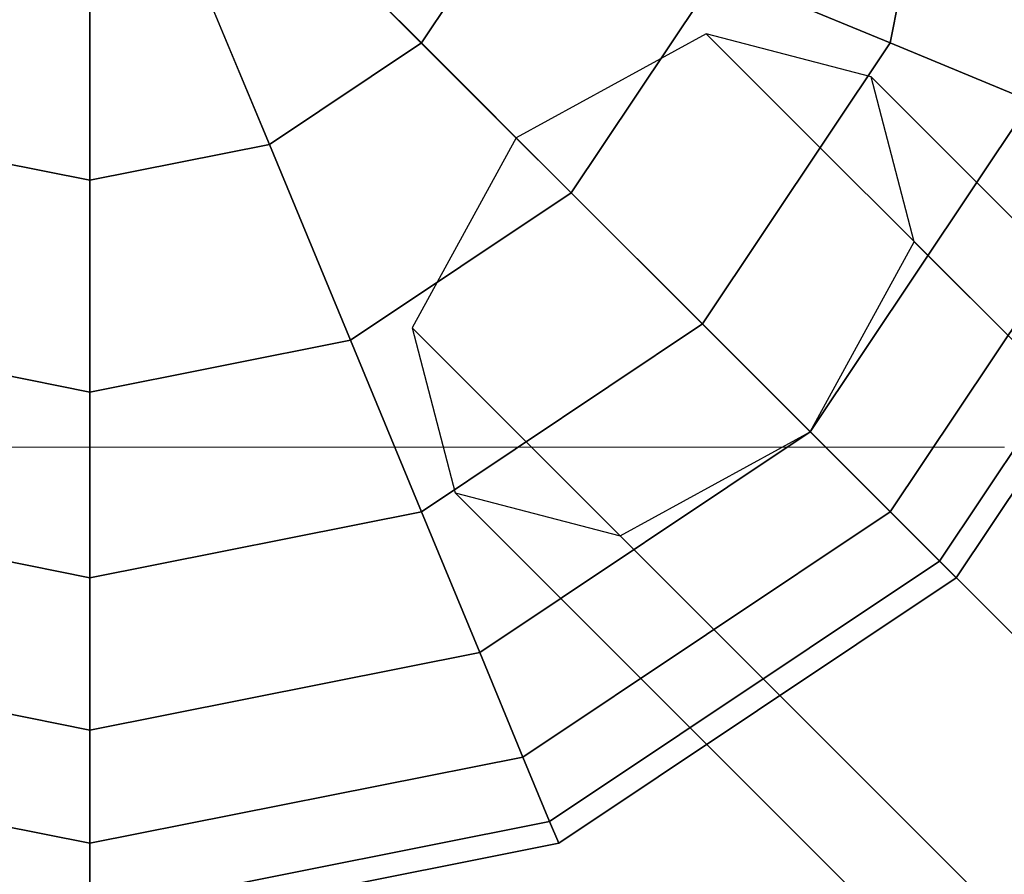
# Model space of a CAD drawing. Extents: x -1669 to 17690, y -10454 to 8613.
# Drawn here: x 10213 to 10314, y -2830 to -2743 of the extents above; entities that cross this region are included whole.
import ezdxf

# ---------------------------------------------------------------- set-up
doc = ezdxf.new("R2010")
doc.units = 0
doc.header["$LTSCALE"] = 350
doc.header["$MEASUREMENT"] = 0
doc.layers.add('BEM-SI-MIN', color=7, linetype='CONTINUOUS')
doc.layers.add('NEPTUN-19', color=7, linetype='CONTINUOUS')
doc.styles.get("Standard").update_dxf_attribs({"font": 'isocp2.shx'})
doc.dimstyles.new('Europa SI', dxfattribs={"dimscale": 74, "dimtxt": 3.5, "dimasz": 4, "dimexe": 2, "dimexo": 0, "dimgap": 2, "dimtad": 0, "dimdec": 0, "dimzin": 0, "dimdsep": 46, "dimtxsty": 'Standard', "dimcen": 2, "dimadec": 0, "dimazin": 0, "dimtfac": 1, "dimtdec": 0, "dimtofl": 0, "dimtmove": 0, "dimatfit": 3, "dimfxl": 2, "dimtolj": 1, "dimtzin": 0, "dimarcsym": 0})

# ---------------------------------------------------------------- blocks, each defined once
blk = doc.blocks.new('*D7')
at = {"layer": 'BEM-SI-MIN', "color": 0, "lineweight": -2, "transparency": 16777216}
for p, q in [((11682.69, 6481.57), (-1065.58, 6481.57)), ((-917.58, 6185.57), (-917.58, 680.86)), ((-917.58, -5907.58), (-917.58, -402.87)), ((11682.69, -6203.58), (-1065.58, -6203.58))]:
    blk.add_line(p, q, dxfattribs=at)
at = {"layer": 'BEM-SI-MIN', "color": 0, "transparency": 16777216}
for points in [[(-966.92, 6185.57), (-868.25, 6185.57), (-917.58, 6481.57)], [(-966.92, -5907.58), (-868.25, -5907.58), (-917.58, -6203.58)]]:
    blk.add_solid(points, dxfattribs=at)
at = {"layer": 'BEM-SI-MIN', "color": 0, "transparency": 16777216, "insert": (-917.58, 139), "char_height": 259, "attachment_point": 5, "rotation": 90}
blk.add_mtext('\\A1;12685', dxfattribs=at)
blk = doc.blocks.new('*D10')
at = {"layer": 'BEM-SI-MIN', "color": 0, "lineweight": -2, "transparency": 16777216}
for p, q in [((2777.28, -1433.07), (2777.28, -9673.5)), ((15592.24, -3414.93), (15592.24, -9673.5)), ((3073.28, -9525.5), (8668.8, -9525.5)), ((15296.24, -9525.5), (9700.72, -9525.5))]:
    blk.add_line(p, q, dxfattribs=at)
at = {"layer": 'BEM-SI-MIN', "color": 0, "transparency": 16777216}
for points in [[(3073.28, -9476.17), (3073.28, -9574.83), (2777.28, -9525.5)], [(15296.24, -9476.17), (15296.24, -9574.83), (15592.24, -9525.5)]]:
    blk.add_solid(points, dxfattribs=at)
at = {"layer": 'BEM-SI-MIN', "color": 0, "transparency": 16777216, "insert": (9184.76, -9525.5), "char_height": 259, "attachment_point": 5}
blk.add_mtext('\\A1;12815', dxfattribs=at)

msp = doc.modelspace()

# ---------------------------------------------------------------- linework, layer by layer
at = {"layer": 'NEPTUN-19'}
for p, q in [((10097.41, -2589.07), (10332, -2823.65)), ((10332, -2823.65), (10097.41, -2589.07)), ((10332, -2823.65), (10133.4, -2625.06)), ((10133.4, -2625.06), (10332, -2823.65)), ((10308.6, -2711.95), (10301.88, -2745.74)), ((10301.88, -2745.74), (10308.6, -2711.95)), ((10308.6, -2711.95), (10301.88, -2745.74)), ((10301.88, -2745.74), (10308.6, -2711.95)), ((10301.88, -2745.74), (10308.6, -2711.95)), ((10308.6, -2711.95), (10301.88, -2745.74)), ((10308.6, -2711.95), (10301.88, -2745.74)), ((10301.88, -2745.74), (10308.6, -2711.95)), ((10301.88, -2745.74), (10308.6, -2711.95)), ((10308.6, -2711.95), (10301.88, -2745.74)), ((10301.88, -2745.74), (10308.6, -2711.95)), ((10308.6, -2711.95), (10301.88, -2745.74)), ((10301.88, -2745.74), (10308.6, -2711.95)), ((10308.6, -2711.95), (10301.88, -2745.74)), ((10301.88, -2745.74), (10308.6, -2711.95)), ((10308.6, -2711.95), (10301.88, -2745.74)), ((10254.08, -2745.74), (10237.52, -2729.17)), ((10254.08, -2745.74), (10237.52, -2729.17)), ((10237.52, -2729.17), (10254.08, -2745.74)), ((10237.52, -2729.17), (10254.08, -2745.74)), ((10237.52, -2729.17), (10254.08, -2745.74)), ((10237.52, -2729.17), (10254.08, -2745.74)), ((10254.08, -2745.74), (10237.52, -2729.17)), ((10254.08, -2745.74), (10237.52, -2729.17)), ((10237.52, -2729.17), (10254.08, -2745.74)), ((10254.08, -2745.74), (10237.52, -2729.17)), ((10237.52, -2729.17), (10254.08, -2745.74)), ((10254.08, -2745.74), (10237.52, -2729.17)), ((10254.08, -2745.74), (10237.52, -2729.17)), ((10237.52, -2729.17), (10254.08, -2745.74)), ((10254.08, -2745.74), (10237.52, -2729.17)), ((10237.52, -2729.17), (10254.08, -2745.74)), ((10254.08, -2745.74), (10264.44, -2730.24)), ((10254.08, -2745.74), (10264.44, -2730.24)), ((10264.44, -2730.24), (10254.08, -2745.74)), ((10264.44, -2730.24), (10254.08, -2745.74)), ((10254.08, -2745.74), (10264.44, -2730.24)), ((10264.44, -2730.24), (10254.08, -2745.74)), ((10264.44, -2730.24), (10254.08, -2745.74)), ((10254.08, -2745.74), (10264.44, -2730.24)), ((10264.44, -2730.24), (10254.08, -2745.74)), ((10264.44, -2730.24), (10254.08, -2745.74)), ((10254.08, -2745.74), (10264.44, -2730.24)), ((10254.08, -2745.74), (10264.44, -2730.24)), ((10264.44, -2730.24), (10254.08, -2745.74)), ((10264.44, -2730.24), (10254.08, -2745.74)), ((10254.08, -2745.74), (10264.44, -2730.24)), ((10254.08, -2745.74), (10264.44, -2730.24)), ((10229.61, -2734.46), (10238.58, -2756.1)), ((10229.61, -2734.46), (10238.58, -2756.1)), ((10238.58, -2756.1), (10229.61, -2734.46)), ((10238.58, -2756.1), (10229.61, -2734.46)), ((10229.61, -2734.46), (10238.58, -2756.1)), ((10229.61, -2734.46), (10238.58, -2756.1)), ((10238.58, -2756.1), (10229.61, -2734.46)), ((10238.58, -2756.1), (10229.61, -2734.46)), ((10238.58, -2756.1), (10229.61, -2734.46)), ((10238.58, -2756.1), (10229.61, -2734.46)), ((10229.61, -2734.46), (10238.58, -2756.1)), ((10238.58, -2756.1), (10229.61, -2734.46)), ((10229.61, -2734.46), (10238.58, -2756.1)), ((10238.58, -2756.1), (10229.61, -2734.46)), ((10229.61, -2734.46), (10238.58, -2756.1)), ((10229.61, -2734.46), (10238.58, -2756.1)), ((10220.29, -2759.74), (10220.29, -2736.31)), ((10220.29, -2736.31), (10220.29, -2759.74)), ((10220.29, -2759.74), (10220.29, -2736.31)), ((10220.29, -2736.31), (10220.29, -2759.74)), ((10220.29, -2736.31), (10220.29, -2759.74)), ((10220.29, -2759.74), (10220.29, -2736.31)), ((10220.29, -2736.31), (10220.29, -2759.74)), ((10220.29, -2759.74), (10220.29, -2736.31)), ((10220.29, -2736.31), (10220.29, -2759.74)), ((10220.29, -2736.31), (10220.29, -2759.74)), ((10220.29, -2759.74), (10220.29, -2736.31)), ((10220.29, -2759.74), (10220.29, -2736.31)), ((10220.29, -2736.31), (10220.29, -2759.74)), ((10220.29, -2759.74), (10220.29, -2736.31)), ((10220.29, -2759.74), (10220.29, -2736.31)), ((10220.29, -2736.31), (10220.29, -2759.74)), ((10284.39, -2738.5), (10269.35, -2761.01)), ((10269.35, -2761.01), (10284.39, -2738.5)), ((10284.39, -2738.5), (10269.35, -2761.01)), ((10269.35, -2761.01), (10284.39, -2738.5)), ((10269.35, -2761.01), (10284.39, -2738.5)), ((10284.39, -2738.5), (10269.35, -2761.01)), ((10284.39, -2738.5), (10269.35, -2761.01)), ((10269.35, -2761.01), (10284.39, -2738.5)), ((10269.35, -2761.01), (10284.39, -2738.5)), ((10284.39, -2738.5), (10269.35, -2761.01)), ((10269.35, -2761.01), (10284.39, -2738.5)), ((10284.39, -2738.5), (10269.35, -2761.01)), ((10269.35, -2761.01), (10284.39, -2738.5)), ((10284.39, -2738.5), (10269.35, -2761.01)), ((10269.35, -2761.01), (10284.39, -2738.5)), ((10284.39, -2738.5), (10269.35, -2761.01)), ((10284.39, -2738.5), (10301.88, -2745.74)), ((10301.88, -2745.74), (10284.39, -2738.5)), ((10301.88, -2745.74), (10284.39, -2738.5)), ((10284.39, -2738.5), (10301.88, -2745.74)), ((10301.88, -2745.74), (10284.39, -2738.5)), ((10284.39, -2738.5), (10301.88, -2745.74)), ((10284.39, -2738.5), (10301.88, -2745.74)), ((10301.88, -2745.74), (10284.39, -2738.5)), ((10301.88, -2745.74), (10284.39, -2738.5)), ((10284.39, -2738.5), (10301.88, -2745.74)), ((10301.88, -2745.74), (10284.39, -2738.5)), ((10284.39, -2738.5), (10301.88, -2745.74)), ((10284.39, -2738.5), (10301.88, -2745.74)), ((10301.88, -2745.74), (10284.39, -2738.5)), ((10284.39, -2738.5), (10301.88, -2745.74)), ((10301.88, -2745.74), (10284.39, -2738.5)), ((10283.13, -2744.81), (10263.75, -2755.41)), ((10283.13, -2744.81), (10263.75, -2755.41)), ((11445.1, -3906.79), (10283.13, -2744.81)), ((10299.93, -2749.2), (10283.13, -2744.81)), ((10283.13, -2744.81), (11445.1, -3906.79)), ((10299.93, -2749.2), (10283.13, -2744.81)), ((10283.13, -2744.81), (11445.1, -3906.79)), ((11445.1, -3906.79), (10283.13, -2744.81)), ((10238.58, -2756.1), (10254.08, -2745.74)), ((10238.58, -2756.1), (10254.08, -2745.74)), ((10254.08, -2745.74), (10238.58, -2756.1)), ((10254.08, -2745.74), (10238.58, -2756.1)), ((10238.58, -2756.1), (10254.08, -2745.74)), ((10254.08, -2745.74), (10238.58, -2756.1)), ((10254.08, -2745.74), (10238.58, -2756.1)), ((10238.58, -2756.1), (10254.08, -2745.74)), ((10254.08, -2745.74), (10238.58, -2756.1)), ((10254.08, -2745.74), (10238.58, -2756.1)), ((10238.58, -2756.1), (10254.08, -2745.74)), ((10238.58, -2756.1), (10254.08, -2745.74)), ((10254.08, -2745.74), (10238.58, -2756.1)), ((10254.08, -2745.74), (10238.58, -2756.1)), ((10238.58, -2756.1), (10254.08, -2745.74)), ((10238.58, -2756.1), (10254.08, -2745.74)), ((10254.08, -2745.74), (10269.35, -2761.01)), ((10269.35, -2761.01), (10254.08, -2745.74)), ((10269.35, -2761.01), (10254.08, -2745.74)), ((10269.35, -2761.01), (10254.08, -2745.74)), ((10254.08, -2745.74), (10269.35, -2761.01)), ((10254.08, -2745.74), (10269.35, -2761.01)), ((10254.08, -2745.74), (10269.35, -2761.01)), ((10269.35, -2761.01), (10254.08, -2745.74)), ((10269.35, -2761.01), (10254.08, -2745.74)), ((10254.08, -2745.74), (10269.35, -2761.01)), ((10269.35, -2761.01), (10254.08, -2745.74)), ((10254.08, -2745.74), (10269.35, -2761.01)), ((10254.08, -2745.74), (10269.35, -2761.01)), ((10254.08, -2745.74), (10269.35, -2761.01)), ((10269.35, -2761.01), (10254.08, -2745.74)), ((10269.35, -2761.01), (10254.08, -2745.74)), ((10301.88, -2745.74), (10282.73, -2774.39)), ((10282.73, -2774.39), (10301.88, -2745.74)), ((10301.88, -2745.74), (10282.73, -2774.39)), ((10282.73, -2774.39), (10301.88, -2745.74)), ((10282.73, -2774.39), (10301.88, -2745.74)), ((10301.88, -2745.74), (10282.73, -2774.39)), ((10301.88, -2745.74), (10282.73, -2774.39)), ((10282.73, -2774.39), (10301.88, -2745.74)), ((10282.73, -2774.39), (10301.88, -2745.74)), ((10301.88, -2745.74), (10282.73, -2774.39)), ((10282.73, -2774.39), (10301.88, -2745.74)), ((10301.88, -2745.74), (10282.73, -2774.39)), ((10282.73, -2774.39), (10301.88, -2745.74)), ((10301.88, -2745.74), (10282.73, -2774.39)), ((10282.73, -2774.39), (10301.88, -2745.74)), ((10301.88, -2745.74), (10282.73, -2774.39)), ((10301.88, -2745.74), (10316.22, -2751.68)), ((10316.22, -2751.68), (10301.88, -2745.74)), ((10316.22, -2751.68), (10301.88, -2745.74)), ((10301.88, -2745.74), (10316.22, -2751.68)), ((10301.88, -2745.74), (10316.22, -2751.68)), ((10316.22, -2751.68), (10301.88, -2745.74)), ((10316.22, -2751.68), (10301.88, -2745.74)), ((10301.88, -2745.74), (10316.22, -2751.68)), ((10316.22, -2751.68), (10301.88, -2745.74)), ((10301.88, -2745.74), (10316.22, -2751.68)), ((10316.22, -2751.68), (10301.88, -2745.74)), ((10301.88, -2745.74), (10316.22, -2751.68)), ((10301.88, -2745.74), (10316.22, -2751.68)), ((10316.22, -2751.68), (10301.88, -2745.74)), ((10301.88, -2745.74), (10316.22, -2751.68)), ((10316.22, -2751.68), (10301.88, -2745.74)), ((10304.32, -2766), (10299.93, -2749.2)), ((10299.93, -2749.2), (11461.91, -3911.17)), ((11461.91, -3911.17), (10299.93, -2749.2)), ((10304.32, -2766), (10299.93, -2749.2)), ((10299.93, -2749.2), (11461.91, -3911.17)), ((11461.91, -3911.17), (10299.93, -2749.2)), ((10316.22, -2751.68), (10293.71, -2785.37)), ((10316.22, -2751.68), (10293.71, -2785.37)), ((10293.71, -2785.37), (10316.22, -2751.68)), ((10293.71, -2785.37), (10316.22, -2751.68)), ((10293.71, -2785.37), (10316.22, -2751.68)), ((10316.22, -2751.68), (10293.71, -2785.37)), ((10316.22, -2751.68), (10293.71, -2785.37)), ((10293.71, -2785.37), (10316.22, -2751.68)), ((10293.71, -2785.37), (10316.22, -2751.68)), ((10293.71, -2785.37), (10316.22, -2751.68)), ((10316.22, -2751.68), (10293.71, -2785.37)), ((10316.22, -2751.68), (10293.71, -2785.37)), ((10293.71, -2785.37), (10316.22, -2751.68)), ((10316.22, -2751.68), (10293.71, -2785.37)), ((10293.71, -2785.37), (10316.22, -2751.68)), ((10316.22, -2751.68), (10293.71, -2785.37)), ((10263.75, -2755.41), (10253.15, -2774.78)), ((10263.75, -2755.41), (10253.15, -2774.78)), ((11425.72, -3917.38), (10263.75, -2755.41)), ((10263.75, -2755.41), (11425.72, -3917.38)), ((10263.75, -2755.41), (11425.72, -3917.38)), ((11425.72, -3917.38), (10263.75, -2755.41)), ((10220.29, -2759.74), (10202, -2756.1)), ((10220.29, -2759.74), (10202, -2756.1)), ((10202, -2756.1), (10220.29, -2759.74)), ((10202, -2756.1), (10220.29, -2759.74)), ((10202, -2756.1), (10220.29, -2759.74)), ((10202, -2756.1), (10220.29, -2759.74)), ((10220.29, -2759.74), (10202, -2756.1)), ((10220.29, -2759.74), (10202, -2756.1)), ((10202, -2756.1), (10220.29, -2759.74)), ((10220.29, -2759.74), (10202, -2756.1)), ((10220.29, -2759.74), (10202, -2756.1)), ((10202, -2756.1), (10220.29, -2759.74)), ((10220.29, -2759.74), (10202, -2756.1)), ((10202, -2756.1), (10220.29, -2759.74)), ((10202, -2756.1), (10220.29, -2759.74)), ((10220.29, -2759.74), (10202, -2756.1)), ((10238.58, -2756.1), (10220.29, -2759.74)), ((10238.58, -2756.1), (10220.29, -2759.74)), ((10220.29, -2759.74), (10238.58, -2756.1)), ((10220.29, -2759.74), (10238.58, -2756.1)), ((10220.29, -2759.74), (10238.58, -2756.1)), ((10220.29, -2759.74), (10238.58, -2756.1)), ((10238.58, -2756.1), (10220.29, -2759.74)), ((10238.58, -2756.1), (10220.29, -2759.74)), ((10220.29, -2759.74), (10238.58, -2756.1)), ((10220.29, -2759.74), (10238.58, -2756.1)), ((10238.58, -2756.1), (10220.29, -2759.74)), ((10238.58, -2756.1), (10220.29, -2759.74)), ((10220.29, -2759.74), (10238.58, -2756.1)), ((10238.58, -2756.1), (10220.29, -2759.74)), ((10220.29, -2759.74), (10238.58, -2756.1)), ((10238.58, -2756.1), (10220.29, -2759.74)), ((10238.58, -2756.1), (10246.84, -2776.05)), ((10238.58, -2756.1), (10246.84, -2776.05)), ((10246.84, -2776.05), (10238.58, -2756.1)), ((10238.58, -2756.1), (10246.84, -2776.05)), ((10238.58, -2756.1), (10246.84, -2776.05)), ((10246.84, -2776.05), (10238.58, -2756.1)), ((10246.84, -2776.05), (10238.58, -2756.1)), ((10246.84, -2776.05), (10238.58, -2756.1)), ((10246.84, -2776.05), (10238.58, -2756.1)), ((10246.84, -2776.05), (10238.58, -2756.1)), ((10238.58, -2756.1), (10246.84, -2776.05)), ((10238.58, -2756.1), (10246.84, -2776.05)), ((10238.58, -2756.1), (10246.84, -2776.05)), ((10238.58, -2756.1), (10246.84, -2776.05)), ((10246.84, -2776.05), (10238.58, -2756.1)), ((10246.84, -2776.05), (10238.58, -2756.1)), ((10301.88, -2793.53), (10326.89, -2756.1)), ((10326.89, -2756.1), (10301.88, -2793.53)), ((10301.88, -2793.53), (10326.89, -2756.1)), ((10326.89, -2756.1), (10301.88, -2793.53)), ((10301.88, -2793.53), (10326.89, -2756.1)), ((10326.89, -2756.1), (10301.88, -2793.53)), ((10326.89, -2756.1), (10301.88, -2793.53)), ((10301.88, -2793.53), (10326.89, -2756.1)), ((10301.88, -2793.53), (10326.89, -2756.1)), ((10326.89, -2756.1), (10301.88, -2793.53)), ((10301.88, -2793.53), (10326.89, -2756.1)), ((10326.89, -2756.1), (10301.88, -2793.53)), ((10301.88, -2793.53), (10326.89, -2756.1)), ((10326.89, -2756.1), (10301.88, -2793.53)), ((10301.88, -2793.53), (10326.89, -2756.1)), ((10326.89, -2756.1), (10301.88, -2793.53)), ((10333.45, -2758.82), (10306.9, -2798.56)), ((10306.9, -2798.56), (10333.45, -2758.82)), ((10333.45, -2758.82), (10306.9, -2798.56)), ((10306.9, -2798.56), (10333.45, -2758.82)), ((10306.9, -2798.56), (10333.45, -2758.82)), ((10333.45, -2758.82), (10306.9, -2798.56)), ((10333.45, -2758.82), (10306.9, -2798.56)), ((10306.9, -2798.56), (10333.45, -2758.82)), ((10306.9, -2798.56), (10333.45, -2758.82)), ((10333.45, -2758.82), (10306.9, -2798.56)), ((10306.9, -2798.56), (10333.45, -2758.82)), ((10333.45, -2758.82), (10306.9, -2798.56)), ((10306.9, -2798.56), (10333.45, -2758.82)), ((10333.45, -2758.82), (10306.9, -2798.56)), ((10306.9, -2798.56), (10333.45, -2758.82)), ((10333.45, -2758.82), (10306.9, -2798.56)), ((10220.29, -2781.33), (10220.29, -2759.74)), ((10220.29, -2781.33), (10220.29, -2759.74)), ((10220.29, -2759.74), (10220.29, -2781.33)), ((10220.29, -2759.74), (10220.29, -2781.33)), ((10220.29, -2781.33), (10220.29, -2759.74)), ((10220.29, -2781.33), (10220.29, -2759.74)), ((10220.29, -2759.74), (10220.29, -2781.33)), ((10220.29, -2759.74), (10220.29, -2781.33)), ((10220.29, -2759.74), (10220.29, -2781.33)), ((10220.29, -2781.33), (10220.29, -2759.74)), ((10220.29, -2781.33), (10220.29, -2759.74)), ((10220.29, -2759.74), (10220.29, -2781.33)), ((10220.29, -2759.74), (10220.29, -2781.33)), ((10220.29, -2781.33), (10220.29, -2759.74)), ((10220.29, -2781.33), (10220.29, -2759.74)), ((10220.29, -2759.74), (10220.29, -2781.33)), ((10335.67, -2759.74), (10308.6, -2800.26)), ((10308.6, -2800.26), (10335.67, -2759.74)), ((10308.6, -2800.26), (10335.67, -2759.74)), ((10335.67, -2759.74), (10308.6, -2800.26)), ((10308.6, -2800.26), (10335.67, -2759.74)), ((10308.6, -2800.26), (10335.67, -2759.74)), ((10335.67, -2759.74), (10308.6, -2800.26)), ((10335.67, -2759.74), (10308.6, -2800.26)), ((10269.35, -2761.01), (10246.84, -2776.05)), ((10246.84, -2776.05), (10269.35, -2761.01)), ((10246.84, -2776.05), (10269.35, -2761.01)), ((10269.35, -2761.01), (10246.84, -2776.05)), ((10246.84, -2776.05), (10269.35, -2761.01)), ((10269.35, -2761.01), (10246.84, -2776.05)), ((10246.84, -2776.05), (10269.35, -2761.01)), ((10269.35, -2761.01), (10246.84, -2776.05)), ((10246.84, -2776.05), (10269.35, -2761.01)), ((10269.35, -2761.01), (10246.84, -2776.05)), ((10246.84, -2776.05), (10269.35, -2761.01)), ((10269.35, -2761.01), (10246.84, -2776.05)), ((10246.84, -2776.05), (10269.35, -2761.01)), ((10269.35, -2761.01), (10246.84, -2776.05)), ((10246.84, -2776.05), (10269.35, -2761.01)), ((10269.35, -2761.01), (10246.84, -2776.05)), ((10269.35, -2761.01), (10282.73, -2774.39)), ((10282.73, -2774.39), (10269.35, -2761.01)), ((10269.35, -2761.01), (10282.73, -2774.39)), ((10282.73, -2774.39), (10269.35, -2761.01)), ((10282.73, -2774.39), (10269.35, -2761.01)), ((10269.35, -2761.01), (10282.73, -2774.39)), ((10269.35, -2761.01), (10282.73, -2774.39)), ((10282.73, -2774.39), (10269.35, -2761.01)), ((10282.73, -2774.39), (10269.35, -2761.01)), ((10269.35, -2761.01), (10282.73, -2774.39)), ((10282.73, -2774.39), (10269.35, -2761.01)), ((10269.35, -2761.01), (10282.73, -2774.39)), ((10269.35, -2761.01), (10282.73, -2774.39)), ((10269.35, -2761.01), (10282.73, -2774.39)), ((10282.73, -2774.39), (10269.35, -2761.01)), ((10282.73, -2774.39), (10269.35, -2761.01)), ((10293.72, -2785.38), (10304.32, -2766)), ((10293.72, -2785.38), (10304.32, -2766)), ((10304.32, -2766), (11466.3, -3927.98)), ((11466.3, -3927.98), (10304.32, -2766)), ((10304.32, -2766), (11466.3, -3927.98)), ((11466.3, -3927.98), (10304.32, -2766)), ((10253.15, -2774.78), (10257.54, -2791.59)), ((11415.13, -3936.76), (10253.15, -2774.78)), ((10253.15, -2774.78), (11415.13, -3936.76)), ((10253.15, -2774.78), (11415.13, -3936.76)), ((10253.15, -2774.78), (10257.54, -2791.59)), ((11415.13, -3936.76), (10253.15, -2774.78)), ((10282.73, -2774.39), (10254.08, -2793.53)), ((10282.73, -2774.39), (10254.08, -2793.53)), ((10254.08, -2793.53), (10282.73, -2774.39)), ((10282.73, -2774.39), (10254.08, -2793.53)), ((10254.08, -2793.53), (10282.73, -2774.39)), ((10282.73, -2774.39), (10254.08, -2793.53)), ((10254.08, -2793.53), (10282.73, -2774.39)), ((10254.08, -2793.53), (10282.73, -2774.39)), ((10254.08, -2793.53), (10282.73, -2774.39)), ((10282.73, -2774.39), (10254.08, -2793.53)), ((10254.08, -2793.53), (10282.73, -2774.39)), ((10282.73, -2774.39), (10254.08, -2793.53)), ((10282.73, -2774.39), (10254.08, -2793.53)), ((10254.08, -2793.53), (10282.73, -2774.39)), ((10282.73, -2774.39), (10254.08, -2793.53)), ((10254.08, -2793.53), (10282.73, -2774.39)), ((10282.73, -2774.39), (10293.71, -2785.37)), ((10293.71, -2785.37), (10282.73, -2774.39)), ((10293.71, -2785.37), (10282.73, -2774.39)), ((10293.71, -2785.37), (10282.73, -2774.39)), ((10282.73, -2774.39), (10293.71, -2785.37)), ((10282.73, -2774.39), (10293.71, -2785.37)), ((10282.73, -2774.39), (10293.71, -2785.37)), ((10293.71, -2785.37), (10282.73, -2774.39)), ((10293.71, -2785.37), (10282.73, -2774.39)), ((10282.73, -2774.39), (10293.71, -2785.37)), ((10293.71, -2785.37), (10282.73, -2774.39)), ((10282.73, -2774.39), (10293.71, -2785.37)), ((10282.73, -2774.39), (10293.71, -2785.37)), ((10293.71, -2785.37), (10282.73, -2774.39)), ((10282.73, -2774.39), (10293.71, -2785.37)), ((10293.71, -2785.37), (10282.73, -2774.39)), ((10193.73, -2776.05), (10220.29, -2781.33)), ((10193.73, -2776.05), (10220.29, -2781.33)), ((10220.29, -2781.33), (10193.73, -2776.05)), ((10220.29, -2781.33), (10193.73, -2776.05)), ((10220.29, -2781.33), (10193.73, -2776.05)), ((10193.73, -2776.05), (10220.29, -2781.33)), ((10220.29, -2781.33), (10193.73, -2776.05)), ((10193.73, -2776.05), (10220.29, -2781.33)), ((10220.29, -2781.33), (10193.73, -2776.05)), ((10193.73, -2776.05), (10220.29, -2781.33)), ((10220.29, -2781.33), (10193.73, -2776.05)), ((10193.73, -2776.05), (10220.29, -2781.33)), ((10193.73, -2776.05), (10220.29, -2781.33)), ((10220.29, -2781.33), (10193.73, -2776.05)), ((10193.73, -2776.05), (10220.29, -2781.33)), ((10220.29, -2781.33), (10193.73, -2776.05)), ((10246.84, -2776.05), (10220.29, -2781.33)), ((10246.84, -2776.05), (10220.29, -2781.33)), ((10246.84, -2776.05), (10220.29, -2781.33)), ((10220.29, -2781.33), (10246.84, -2776.05)), ((10220.29, -2781.33), (10246.84, -2776.05)), ((10246.84, -2776.05), (10220.29, -2781.33)), ((10220.29, -2781.33), (10246.84, -2776.05)), ((10220.29, -2781.33), (10246.84, -2776.05)), ((10220.29, -2781.33), (10246.84, -2776.05)), ((10220.29, -2781.33), (10246.84, -2776.05)), ((10246.84, -2776.05), (10220.29, -2781.33)), ((10220.29, -2781.33), (10246.84, -2776.05)), ((10246.84, -2776.05), (10220.29, -2781.33)), ((10220.29, -2781.33), (10246.84, -2776.05)), ((10246.84, -2776.05), (10220.29, -2781.33)), ((10246.84, -2776.05), (10220.29, -2781.33)), ((10254.08, -2793.53), (10246.84, -2776.05)), ((10246.84, -2776.05), (10254.08, -2793.53)), ((10246.84, -2776.05), (10254.08, -2793.53)), ((10254.08, -2793.53), (10246.84, -2776.05)), ((10254.08, -2793.53), (10246.84, -2776.05)), ((10254.08, -2793.53), (10246.84, -2776.05)), ((10246.84, -2776.05), (10254.08, -2793.53)), ((10246.84, -2776.05), (10254.08, -2793.53)), ((10246.84, -2776.05), (10254.08, -2793.53)), ((10254.08, -2793.53), (10246.84, -2776.05)), ((10246.84, -2776.05), (10254.08, -2793.53)), ((10254.08, -2793.53), (10246.84, -2776.05)), ((10246.84, -2776.05), (10254.08, -2793.53)), ((10246.84, -2776.05), (10254.08, -2793.53)), ((10254.08, -2793.53), (10246.84, -2776.05)), ((10254.08, -2793.53), (10246.84, -2776.05)), ((10220.29, -2781.33), (10220.29, -2800.26)), ((10220.29, -2800.26), (10220.29, -2781.33)), ((10220.29, -2800.26), (10220.29, -2781.33)), ((10220.29, -2781.33), (10220.29, -2800.26)), ((10220.29, -2781.33), (10220.29, -2800.26)), ((10220.29, -2781.33), (10220.29, -2800.26)), ((10220.29, -2800.26), (10220.29, -2781.33)), ((10220.29, -2800.26), (10220.29, -2781.33)), ((10220.29, -2800.26), (10220.29, -2781.33)), ((10220.29, -2781.33), (10220.29, -2800.26)), ((10220.29, -2800.26), (10220.29, -2781.33)), ((10220.29, -2800.26), (10220.29, -2781.33)), ((10220.29, -2781.33), (10220.29, -2800.26)), ((10220.29, -2800.26), (10220.29, -2781.33)), ((10220.29, -2781.33), (10220.29, -2800.26)), ((10220.29, -2781.33), (10220.29, -2800.26)), ((10293.71, -2785.37), (10260.03, -2807.88)), ((10260.03, -2807.88), (10293.71, -2785.37)), ((10293.71, -2785.37), (10260.03, -2807.88)), ((10260.03, -2807.88), (10293.71, -2785.37)), ((10293.71, -2785.37), (10260.03, -2807.88)), ((10260.03, -2807.88), (10293.71, -2785.37)), ((10293.71, -2785.37), (10260.03, -2807.88)), ((10260.03, -2807.88), (10293.71, -2785.37)), ((10260.03, -2807.88), (10293.71, -2785.37)), ((10260.03, -2807.88), (10293.71, -2785.37)), ((10293.71, -2785.37), (10260.03, -2807.88)), ((10260.03, -2807.88), (10293.71, -2785.37)), ((10293.71, -2785.37), (10260.03, -2807.88)), ((10293.71, -2785.37), (10260.03, -2807.88)), ((10260.03, -2807.88), (10293.71, -2785.37)), ((10293.71, -2785.37), (10260.03, -2807.88)), ((10274.35, -2795.98), (10293.72, -2785.38)), ((10274.35, -2795.98), (10293.72, -2785.38)), ((10293.71, -2785.37), (10301.88, -2793.53)), ((10301.88, -2793.53), (10293.71, -2785.37)), ((10301.88, -2793.53), (10293.71, -2785.37)), ((10293.71, -2785.37), (10301.88, -2793.53)), ((10301.88, -2793.53), (10293.71, -2785.37)), ((10293.71, -2785.37), (10301.88, -2793.53)), ((10293.71, -2785.37), (10301.88, -2793.53)), ((10301.88, -2793.53), (10293.71, -2785.37)), ((10293.71, -2785.37), (10301.88, -2793.53)), ((10293.71, -2785.37), (10301.88, -2793.53)), ((10301.88, -2793.53), (10293.71, -2785.37)), ((10293.71, -2785.37), (10301.88, -2793.53)), ((10301.88, -2793.53), (10293.71, -2785.37)), ((10301.88, -2793.53), (10293.71, -2785.37)), ((10293.71, -2785.37), (10301.88, -2793.53)), ((10301.88, -2793.53), (10293.71, -2785.37)), ((10293.72, -2785.38), (11455.7, -3947.36)), ((11455.7, -3947.36), (10293.72, -2785.38)), ((10293.72, -2785.38), (11455.7, -3947.36)), ((11455.7, -3947.36), (10293.72, -2785.38)), ((10257.54, -2791.59), (10274.35, -2795.98)), ((11419.52, -3953.56), (10257.54, -2791.59)), ((10257.54, -2791.59), (11419.52, -3953.56)), ((10257.54, -2791.59), (10274.35, -2795.98)), ((11419.52, -3953.56), (10257.54, -2791.59)), ((10257.54, -2791.59), (11419.52, -3953.56)), ((10220.29, -2800.26), (10186.49, -2793.53)), ((10220.29, -2800.26), (10186.49, -2793.53)), ((10186.49, -2793.53), (10220.29, -2800.26)), ((10220.29, -2800.26), (10186.49, -2793.53)), ((10186.49, -2793.53), (10220.29, -2800.26)), ((10186.49, -2793.53), (10220.29, -2800.26)), ((10220.29, -2800.26), (10186.49, -2793.53)), ((10186.49, -2793.53), (10220.29, -2800.26)), ((10186.49, -2793.53), (10220.29, -2800.26)), ((10186.49, -2793.53), (10220.29, -2800.26)), ((10220.29, -2800.26), (10186.49, -2793.53)), ((10220.29, -2800.26), (10186.49, -2793.53)), ((10186.49, -2793.53), (10220.29, -2800.26)), ((10220.29, -2800.26), (10186.49, -2793.53)), ((10186.49, -2793.53), (10220.29, -2800.26)), ((10220.29, -2800.26), (10186.49, -2793.53)), ((10220.29, -2800.26), (10254.08, -2793.53)), ((10254.08, -2793.53), (10220.29, -2800.26)), ((10254.08, -2793.53), (10220.29, -2800.26)), ((10254.08, -2793.53), (10220.29, -2800.26)), ((10220.29, -2800.26), (10254.08, -2793.53)), ((10220.29, -2800.26), (10254.08, -2793.53)), ((10254.08, -2793.53), (10220.29, -2800.26)), ((10220.29, -2800.26), (10254.08, -2793.53)), ((10220.29, -2800.26), (10254.08, -2793.53)), ((10254.08, -2793.53), (10220.29, -2800.26)), ((10220.29, -2800.26), (10254.08, -2793.53)), ((10254.08, -2793.53), (10220.29, -2800.26)), ((10220.29, -2800.26), (10254.08, -2793.53)), ((10254.08, -2793.53), (10220.29, -2800.26)), ((10254.08, -2793.53), (10220.29, -2800.26)), ((10220.29, -2800.26), (10254.08, -2793.53)), ((10260.03, -2807.88), (10254.08, -2793.53)), ((10254.08, -2793.53), (10260.03, -2807.88)), ((10254.08, -2793.53), (10260.03, -2807.88)), ((10260.03, -2807.88), (10254.08, -2793.53)), ((10260.03, -2807.88), (10254.08, -2793.53)), ((10254.08, -2793.53), (10260.03, -2807.88)), ((10254.08, -2793.53), (10260.03, -2807.88)), ((10260.03, -2807.88), (10254.08, -2793.53)), ((10254.08, -2793.53), (10260.03, -2807.88)), ((10260.03, -2807.88), (10254.08, -2793.53)), ((10254.08, -2793.53), (10260.03, -2807.88)), ((10260.03, -2807.88), (10254.08, -2793.53)), ((10254.08, -2793.53), (10260.03, -2807.88)), ((10254.08, -2793.53), (10260.03, -2807.88)), ((10260.03, -2807.88), (10254.08, -2793.53)), ((10260.03, -2807.88), (10254.08, -2793.53)), ((10301.88, -2793.53), (10264.44, -2818.55)), ((10264.44, -2818.55), (10301.88, -2793.53)), ((10301.88, -2793.53), (10264.44, -2818.55)), ((10264.44, -2818.55), (10301.88, -2793.53)), ((10264.44, -2818.55), (10301.88, -2793.53)), ((10301.88, -2793.53), (10264.44, -2818.55)), ((10264.44, -2818.55), (10301.88, -2793.53)), ((10301.88, -2793.53), (10264.44, -2818.55)), ((10264.44, -2818.55), (10301.88, -2793.53)), ((10301.88, -2793.53), (10264.44, -2818.55)), ((10264.44, -2818.55), (10301.88, -2793.53)), ((10301.88, -2793.53), (10264.44, -2818.55)), ((10264.44, -2818.55), (10301.88, -2793.53)), ((10301.88, -2793.53), (10264.44, -2818.55)), ((10264.44, -2818.55), (10301.88, -2793.53)), ((10301.88, -2793.53), (10264.44, -2818.55)), ((10301.88, -2793.53), (10306.9, -2798.56)), ((10306.9, -2798.56), (10301.88, -2793.53)), ((10301.88, -2793.53), (10306.9, -2798.56)), ((10306.9, -2798.56), (10301.88, -2793.53)), ((10306.9, -2798.56), (10301.88, -2793.53)), ((10301.88, -2793.53), (10306.9, -2798.56)), ((10301.88, -2793.53), (10306.9, -2798.56)), ((10306.9, -2798.56), (10301.88, -2793.53)), ((10301.88, -2793.53), (10306.9, -2798.56)), ((10301.88, -2793.53), (10306.9, -2798.56)), ((10306.9, -2798.56), (10301.88, -2793.53)), ((10301.88, -2793.53), (10306.9, -2798.56)), ((10306.9, -2798.56), (10301.88, -2793.53)), ((10306.9, -2798.56), (10301.88, -2793.53)), ((10301.88, -2793.53), (10306.9, -2798.56)), ((10306.9, -2798.56), (10301.88, -2793.53)), ((11436.32, -3957.95), (10274.35, -2795.98)), ((10274.35, -2795.98), (11436.32, -3957.95)), ((10274.35, -2795.98), (11436.32, -3957.95)), ((11436.32, -3957.95), (10274.35, -2795.98)), ((10306.9, -2798.56), (10267.16, -2825.11)), ((10267.16, -2825.11), (10306.9, -2798.56)), ((10306.9, -2798.56), (10267.16, -2825.11)), ((10267.16, -2825.11), (10306.9, -2798.56)), ((10306.9, -2798.56), (10267.16, -2825.11)), ((10267.16, -2825.11), (10306.9, -2798.56)), ((10306.9, -2798.56), (10267.16, -2825.11)), ((10267.16, -2825.11), (10306.9, -2798.56)), ((10267.16, -2825.11), (10306.9, -2798.56)), ((10306.9, -2798.56), (10267.16, -2825.11)), ((10267.16, -2825.11), (10306.9, -2798.56)), ((10306.9, -2798.56), (10267.16, -2825.11)), ((10267.16, -2825.11), (10306.9, -2798.56)), ((10306.9, -2798.56), (10267.16, -2825.11)), ((10267.16, -2825.11), (10306.9, -2798.56)), ((10306.9, -2798.56), (10267.16, -2825.11)), ((10306.9, -2798.56), (10308.6, -2800.26)), ((10308.6, -2800.26), (10306.9, -2798.56)), ((10306.9, -2798.56), (10308.6, -2800.26)), ((10308.6, -2800.26), (10306.9, -2798.56)), ((10308.6, -2800.26), (10306.9, -2798.56)), ((10306.9, -2798.56), (10308.6, -2800.26)), ((10306.9, -2798.56), (10308.6, -2800.26)), ((10308.6, -2800.26), (10306.9, -2798.56)), ((10306.9, -2798.56), (10308.6, -2800.26)), ((10306.9, -2798.56), (10308.6, -2800.26)), ((10308.6, -2800.26), (10306.9, -2798.56)), ((10306.9, -2798.56), (10308.6, -2800.26)), ((10308.6, -2800.26), (10306.9, -2798.56)), ((10308.6, -2800.26), (10306.9, -2798.56)), ((10306.9, -2798.56), (10308.6, -2800.26)), ((10308.6, -2800.26), (10306.9, -2798.56)), ((10220.29, -2800.26), (10220.29, -2815.79)), ((10220.29, -2815.79), (10220.29, -2800.26)), ((10220.29, -2815.79), (10220.29, -2800.26)), ((10220.29, -2800.26), (10220.29, -2815.79)), ((10220.29, -2815.79), (10220.29, -2800.26)), ((10220.29, -2800.26), (10220.29, -2815.79)), ((10220.29, -2815.79), (10220.29, -2800.26)), ((10220.29, -2800.26), (10220.29, -2815.79)), ((10220.29, -2800.26), (10220.29, -2815.79)), ((10220.29, -2815.79), (10220.29, -2800.26)), ((10220.29, -2815.79), (10220.29, -2800.26)), ((10220.29, -2815.79), (10220.29, -2800.26)), ((10220.29, -2800.26), (10220.29, -2815.79)), ((10220.29, -2815.79), (10220.29, -2800.26)), ((10220.29, -2800.26), (10220.29, -2815.79)), ((10220.29, -2800.26), (10220.29, -2815.79)), ((10308.6, -2800.26), (10268.08, -2827.33)), ((10268.08, -2827.33), (10308.6, -2800.26)), ((10308.6, -2800.26), (10268.08, -2827.33)), ((10268.08, -2827.33), (10308.6, -2800.26)), ((10268.08, -2827.33), (10308.6, -2800.26)), ((10308.6, -2800.26), (10268.08, -2827.33)), ((10268.08, -2827.33), (10308.6, -2800.26)), ((10308.6, -2800.26), (10268.08, -2827.33)), ((10180.55, -2807.88), (10220.29, -2815.79)), ((10220.29, -2815.79), (10180.55, -2807.88)), ((10180.55, -2807.88), (10220.29, -2815.79)), ((10220.29, -2815.79), (10180.55, -2807.88)), ((10180.55, -2807.88), (10220.29, -2815.79)), ((10220.29, -2815.79), (10180.55, -2807.88)), ((10180.55, -2807.88), (10220.29, -2815.79)), ((10220.29, -2815.79), (10180.55, -2807.88)), ((10180.55, -2807.88), (10220.29, -2815.79)), ((10220.29, -2815.79), (10180.55, -2807.88)), ((10180.55, -2807.88), (10220.29, -2815.79)), ((10220.29, -2815.79), (10180.55, -2807.88)), ((10180.55, -2807.88), (10220.29, -2815.79)), ((10220.29, -2815.79), (10180.55, -2807.88)), ((10180.55, -2807.88), (10220.29, -2815.79)), ((10220.29, -2815.79), (10180.55, -2807.88)), ((10220.29, -2815.79), (10260.03, -2807.88)), ((10260.03, -2807.88), (10220.29, -2815.79)), ((10260.03, -2807.88), (10220.29, -2815.79)), ((10260.03, -2807.88), (10220.29, -2815.79)), ((10220.29, -2815.79), (10260.03, -2807.88)), ((10220.29, -2815.79), (10260.03, -2807.88)), ((10260.03, -2807.88), (10220.29, -2815.79)), ((10220.29, -2815.79), (10260.03, -2807.88)), ((10220.29, -2815.79), (10260.03, -2807.88)), ((10260.03, -2807.88), (10220.29, -2815.79)), ((10220.29, -2815.79), (10260.03, -2807.88)), ((10260.03, -2807.88), (10220.29, -2815.79)), ((10220.29, -2815.79), (10260.03, -2807.88)), ((10260.03, -2807.88), (10220.29, -2815.79)), ((10220.29, -2815.79), (10260.03, -2807.88)), ((10260.03, -2807.88), (10220.29, -2815.79)), ((10264.44, -2818.55), (10260.03, -2807.88)), ((10260.03, -2807.88), (10264.44, -2818.55)), ((10260.03, -2807.88), (10264.44, -2818.55)), ((10264.44, -2818.55), (10260.03, -2807.88)), ((10264.44, -2818.55), (10260.03, -2807.88)), ((10260.03, -2807.88), (10264.44, -2818.55)), ((10260.03, -2807.88), (10264.44, -2818.55)), ((10264.44, -2818.55), (10260.03, -2807.88)), ((10260.03, -2807.88), (10264.44, -2818.55)), ((10264.44, -2818.55), (10260.03, -2807.88)), ((10260.03, -2807.88), (10264.44, -2818.55)), ((10264.44, -2818.55), (10260.03, -2807.88)), ((10260.03, -2807.88), (10264.44, -2818.55)), ((10264.44, -2818.55), (10260.03, -2807.88)), ((10260.03, -2807.88), (10264.44, -2818.55)), ((10264.44, -2818.55), (10260.03, -2807.88)), ((10220.29, -2815.79), (10220.29, -2827.33)), ((10220.29, -2827.33), (10220.29, -2815.79)), ((10220.29, -2827.33), (10220.29, -2815.79)), ((10220.29, -2815.79), (10220.29, -2827.33)), ((10220.29, -2815.79), (10220.29, -2827.33)), ((10220.29, -2827.33), (10220.29, -2815.79)), ((10220.29, -2815.79), (10220.29, -2827.33)), ((10220.29, -2827.33), (10220.29, -2815.79)), ((10220.29, -2815.79), (10220.29, -2827.33)), ((10220.29, -2827.33), (10220.29, -2815.79)), ((10220.29, -2827.33), (10220.29, -2815.79)), ((10220.29, -2815.79), (10220.29, -2827.33)), ((10220.29, -2827.33), (10220.29, -2815.79)), ((10220.29, -2827.33), (10220.29, -2815.79)), ((10220.29, -2815.79), (10220.29, -2827.33)), ((10220.29, -2815.79), (10220.29, -2827.33)), ((10220.29, -2827.33), (10176.13, -2818.55)), ((10176.13, -2818.55), (10220.29, -2827.33)), ((10220.29, -2827.33), (10176.13, -2818.55)), ((10176.13, -2818.55), (10220.29, -2827.33)), ((10220.29, -2827.33), (10176.13, -2818.55)), ((10176.13, -2818.55), (10220.29, -2827.33)), ((10220.29, -2827.33), (10176.13, -2818.55)), ((10176.13, -2818.55), (10220.29, -2827.33)), ((10220.29, -2827.33), (10176.13, -2818.55)), ((10176.13, -2818.55), (10220.29, -2827.33)), ((10220.29, -2827.33), (10176.13, -2818.55)), ((10176.13, -2818.55), (10220.29, -2827.33)), ((10176.13, -2818.55), (10220.29, -2827.33)), ((10220.29, -2827.33), (10176.13, -2818.55)), ((10176.13, -2818.55), (10220.29, -2827.33)), ((10220.29, -2827.33), (10176.13, -2818.55)), ((10220.29, -2827.33), (10264.44, -2818.55)), ((10264.44, -2818.55), (10220.29, -2827.33)), ((10264.44, -2818.55), (10220.29, -2827.33)), ((10264.44, -2818.55), (10220.29, -2827.33)), ((10220.29, -2827.33), (10264.44, -2818.55)), ((10220.29, -2827.33), (10264.44, -2818.55)), ((10264.44, -2818.55), (10220.29, -2827.33)), ((10220.29, -2827.33), (10264.44, -2818.55)), ((10220.29, -2827.33), (10264.44, -2818.55)), ((10264.44, -2818.55), (10220.29, -2827.33)), ((10220.29, -2827.33), (10264.44, -2818.55)), ((10264.44, -2818.55), (10220.29, -2827.33)), ((10220.29, -2827.33), (10264.44, -2818.55)), ((10264.44, -2818.55), (10220.29, -2827.33)), ((10220.29, -2827.33), (10264.44, -2818.55)), ((10264.44, -2818.55), (10220.29, -2827.33)), ((10267.16, -2825.11), (10264.44, -2818.55)), ((10264.44, -2818.55), (10267.16, -2825.11)), ((10264.44, -2818.55), (10267.16, -2825.11)), ((10267.16, -2825.11), (10264.44, -2818.55)), ((10267.16, -2825.11), (10264.44, -2818.55)), ((10264.44, -2818.55), (10267.16, -2825.11)), ((10267.16, -2825.11), (10264.44, -2818.55)), ((10264.44, -2818.55), (10267.16, -2825.11)), ((10264.44, -2818.55), (10267.16, -2825.11)), ((10267.16, -2825.11), (10264.44, -2818.55)), ((10264.44, -2818.55), (10267.16, -2825.11)), ((10267.16, -2825.11), (10264.44, -2818.55)), ((10264.44, -2818.55), (10267.16, -2825.11)), ((10267.16, -2825.11), (10264.44, -2818.55)), ((10264.44, -2818.55), (10267.16, -2825.11)), ((10267.16, -2825.11), (10264.44, -2818.55)), ((10220.29, -2834.44), (10267.16, -2825.11)), ((10267.16, -2825.11), (10220.29, -2834.44)), ((10267.16, -2825.11), (10220.29, -2834.44)), ((10267.16, -2825.11), (10220.29, -2834.44)), ((10220.29, -2834.44), (10267.16, -2825.11)), ((10220.29, -2834.44), (10267.16, -2825.11)), ((10267.16, -2825.11), (10220.29, -2834.44)), ((10220.29, -2834.44), (10267.16, -2825.11)), ((10220.29, -2834.44), (10267.16, -2825.11)), ((10267.16, -2825.11), (10220.29, -2834.44)), ((10220.29, -2834.44), (10267.16, -2825.11)), ((10267.16, -2825.11), (10220.29, -2834.44)), ((10220.29, -2834.44), (10267.16, -2825.11)), ((10267.16, -2825.11), (10220.29, -2834.44)), ((10220.29, -2834.44), (10267.16, -2825.11)), ((10267.16, -2825.11), (10220.29, -2834.44)), ((10268.08, -2827.33), (10267.16, -2825.11)), ((10267.16, -2825.11), (10268.08, -2827.33)), ((10267.16, -2825.11), (10268.08, -2827.33)), ((10268.08, -2827.33), (10267.16, -2825.11)), ((10268.08, -2827.33), (10267.16, -2825.11)), ((10267.16, -2825.11), (10268.08, -2827.33)), ((10268.08, -2827.33), (10267.16, -2825.11)), ((10267.16, -2825.11), (10268.08, -2827.33)), ((10267.16, -2825.11), (10268.08, -2827.33)), ((10268.08, -2827.33), (10267.16, -2825.11)), ((10267.16, -2825.11), (10268.08, -2827.33)), ((10268.08, -2827.33), (10267.16, -2825.11)), ((10267.16, -2825.11), (10268.08, -2827.33)), ((10268.08, -2827.33), (10267.16, -2825.11)), ((10267.16, -2825.11), (10268.08, -2827.33)), ((10268.08, -2827.33), (10267.16, -2825.11)), ((10220.29, -2827.33), (10220.29, -2834.44)), ((10220.29, -2836.84), (10268.08, -2827.33)), ((10220.29, -2834.44), (10220.29, -2827.33)), ((10220.29, -2834.44), (10220.29, -2827.33)), ((10268.08, -2827.33), (10220.29, -2836.84)), ((10268.08, -2827.33), (10220.29, -2836.84)), ((10220.29, -2836.84), (10268.08, -2827.33)), ((10220.29, -2827.33), (10220.29, -2834.44)), ((10220.29, -2827.33), (10220.29, -2834.44)), ((10220.29, -2834.44), (10220.29, -2827.33)), ((10220.29, -2827.33), (10220.29, -2834.44)), ((10220.29, -2834.44), (10220.29, -2827.33)), ((10220.29, -2834.44), (10220.29, -2827.33)), ((10220.29, -2827.33), (10220.29, -2834.44)), ((10268.08, -2827.33), (10220.29, -2836.84)), ((10220.29, -2834.44), (10220.29, -2827.33)), ((10220.29, -2827.33), (10220.29, -2834.44)), ((10220.29, -2836.84), (10268.08, -2827.33)), ((10268.08, -2827.33), (10220.29, -2836.84)), ((10220.29, -2834.44), (10220.29, -2827.33)), ((10220.29, -2834.44), (10220.29, -2827.33)), ((10220.29, -2827.33), (10220.29, -2834.44)), ((10220.29, -2827.33), (10220.29, -2834.44)), ((10220.29, -2836.84), (10268.08, -2827.33))]:
    msp.add_line(p, q, dxfattribs=at)
at = {"layer": 'NEPTUN-19', "linetype": 'Continuous', "lineweight": 0}
msp.add_line((10313.52, -2786.95), (9073.83, -2786.95), dxfattribs=at)

# ---------------------------------------------------------------- dimensions: what is measured, and where the dimension line sits
at = {"layer": 'BEM-SI-MIN'}
dim = msp.add_aligned_dim(p1=(11682.69, -6203.58), p2=(11682.69, 6481.57), distance=12600.27, dimstyle='Europa SI', dxfattribs=at)
dim.commit()
dim.dimension.update_dxf_attribs({"geometry": '*D7', "text_midpoint": (-917.58, 139)})
dim = msp.add_linear_dim(base=(15592.24, -9525.5), p1=(2777.28, -1433.07), p2=(15592.24, -3414.93), angle=180, dimstyle='Europa SI', override={"dimtmove": 1}, dxfattribs=at)
dim.commit()
dim.dimension.update_dxf_attribs({"geometry": '*D10', "text_midpoint": (9184.76, -9525.5)})

doc.saveas('drawing.dxf')
